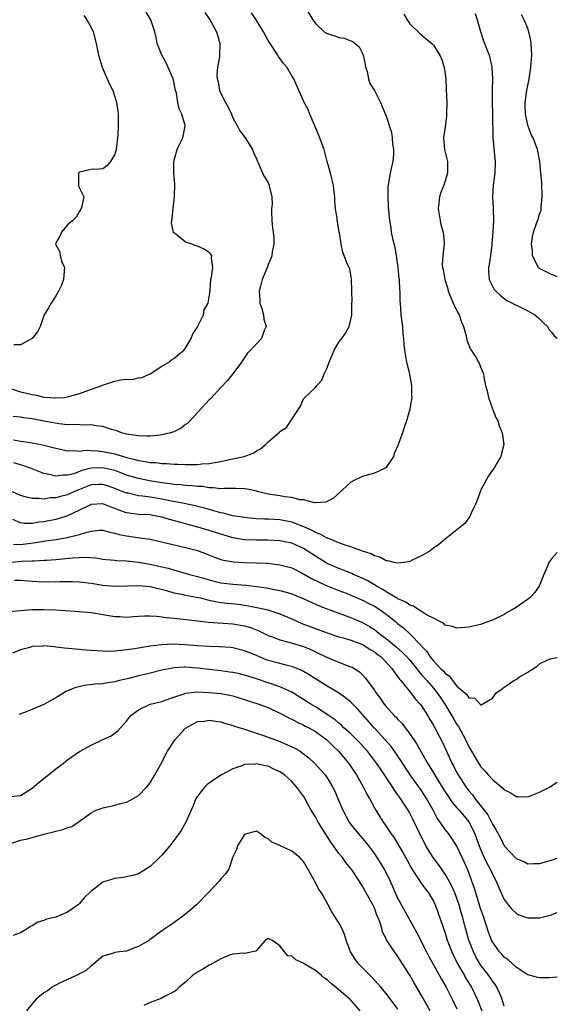
# Model space of a CAD drawing. Units: inches. Extents: x 2520000 to 2523000, y 1548000 to 1551000.
# Drawn here: x 2522909 to 2523000, y 1548420 to 1548587 of the extents above; entities that cross this region are included whole.
import ezdxf

# ---------------------------------------------------------------- set-up
doc = ezdxf.new("R2010")
doc.units = ezdxf.units.IN
doc.header["$MEASUREMENT"] = 0
doc.layers.add('LD25201548_2ft', color=21, linetype='Continuous')

msp = doc.modelspace()

# ---------------------------------------------------------------- linework, layer by layer
at = {"layer": 'LD25201548_2ft'}
for points, elevation in [([(2522957.4, 1548589), (2522958.55, 1548587), (2522959, 1548586.38), (2522960.49, 1548585), (2522960.8, 1548584.8), (2522961, 1548584.71), (2522962.28, 1548584.28), (2522963, 1548583.99), (2522963.9, 1548583.9), (2522965, 1548583.44), (2522965.35, 1548583.35), (2522965.74, 1548583), (2522966.44, 1548582.44), (2522967, 1548581.31), (2522967.12, 1548581), (2522967.41, 1548579.41), (2522967.51, 1548579), (2522967.78, 1548578.22), (2522968.01, 1548577), (2522968.24, 1548576.24), (2522969, 1548575), (2522970.01, 1548573), (2522970.32, 1548572.32), (2522971, 1548570.65), (2522971.89, 1548567.89), (2522972.01, 1548567), (2522972.09, 1548565.91), (2522972.25, 1548565), (2522972.23, 1548564.23), (2522972.12, 1548563), (2522971.89, 1548562.11), (2522971.67, 1548561), (2522971.4, 1548559.4), (2522971.31, 1548559), (2522971.29, 1548558.71), (2522971.25, 1548557), (2522971.36, 1548555.36), (2522971.39, 1548554.61), (2522971.55, 1548553), (2522971.76, 1548551.76), (2522971.86, 1548551), (2522972.07, 1548549.93), (2522972.44, 1548548.44), (2522972.71, 1548547), (2522972.99, 1548545.01), (2522973.15, 1548543.15), (2522973.2, 1548543), (2522973.25, 1548541.25), (2522973.32, 1548541), (2522973.32, 1548539.32), (2522973.36, 1548539), (2522973.5, 1548537), (2522973.74, 1548535), (2522973.82, 1548533.82), (2522973.93, 1548533), (2522973.97, 1548531.97), (2522974.1, 1548531), (2522974.45, 1548529), (2522974.58, 1548528.58), (2522974.95, 1548526.95), (2522975.28, 1548525), (2522975.31, 1548523.31), (2522975.33, 1548523), (2522975.31, 1548522.69), (2522975.01, 1548521), (2522974.42, 1548519), (2522974.08, 1548518.08), (2522973.74, 1548517), (2522973, 1548514.86), (2522972.42, 1548513.58), (2522972.22, 1548513), (2522971, 1548511.14), (2522970.85, 1548511), (2522969, 1548510.14), (2522967, 1548509.57), (2522965.73, 1548509), (2522965, 1548508.63), (2522962.08, 1548505.92), (2522961, 1548505.33), (2522960.77, 1548505.23), (2522958.86, 1548505.14), (2522957, 1548505.61), (2522956.34, 1548505.66), (2522955, 1548506.05), (2522953.84, 1548506.15), (2522953, 1548506.31), (2522951, 1548506.61), (2522949.39, 1548507), (2522949.09, 1548507.09), (2522947.45, 1548507.45), (2522947, 1548507.52), (2522945.56, 1548507.56), (2522945, 1548507.53), (2522943.55, 1548507.55), (2522943, 1548507.48), (2522941.67, 1548507.67), (2522941, 1548507.67), (2522939.87, 1548507.87), (2522939, 1548507.92), (2522938.03, 1548508.03), (2522937, 1548508.07), (2522936.17, 1548508.17), (2522935, 1548508.23), (2522934.35, 1548508.35), (2522933, 1548508.51), (2522930.86, 1548508.86), (2522929, 1548509.23), (2522927, 1548509.83), (2522926.17, 1548510.17), (2522925, 1548510.6), (2522923, 1548511.08), (2522921, 1548510.98), (2522919.42, 1548510.58), (2522918.07, 1548510.07), (2522917, 1548509.8), (2522916.18, 1548509.82), (2522915, 1548509.65), (2522914.1, 1548509.9), (2522913, 1548510.11), (2522910.71, 1548511), (2522909.44, 1548511.44), (2522909, 1548511.55), (2522907.9, 1548511.9)], 7214), ([(2522907, 1548524.6), (2522909, 1548523.96), (2522909.8, 1548523.8), (2522911, 1548523.48), (2522911.43, 1548523.43), (2522913, 1548523.06), (2522915, 1548522.9), (2522916.4, 1548523), (2522917, 1548523.07), (2522919, 1548523.66), (2522922.79, 1548525), (2522922.93, 1548525.07), (2522925, 1548525.75), (2522925.95, 1548525.95), (2522927, 1548526.08), (2522927.94, 1548526.06), (2522929, 1548526.3), (2522929.6, 1548526.4), (2522931, 1548527), (2522933, 1548528.3), (2522934.15, 1548529), (2522934.63, 1548529.37), (2522935, 1548529.57), (2522935.76, 1548530.24), (2522936.7, 1548531), (2522937, 1548531.37), (2522937.94, 1548533), (2522938.22, 1548533.78), (2522939, 1548534.92), (2522939.1, 1548535.1), (2522940.01, 1548537), (2522940.15, 1548537.85), (2522940.82, 1548539), (2522941, 1548539.97), (2522941.14, 1548541.14), (2522941.29, 1548543), (2522941.4, 1548543.4), (2522941.61, 1548545), (2522941.41, 1548546.59), (2522941.45, 1548547), (2522941.29, 1548547.29), (2522941, 1548547.56), (2522940.12, 1548548.12), (2522939, 1548548.63), (2522938.72, 1548548.72), (2522938.03, 1548549), (2522937, 1548549.3), (2522935.33, 1548550.67), (2522935, 1548550.91), (2522934.96, 1548550.96), (2522934.62, 1548552.62), (2522934.65, 1548553), (2522934.72, 1548553.28), (2522934.88, 1548555), (2522935.12, 1548557), (2522935.15, 1548559.15), (2522935.01, 1548561), (2522935, 1548563), (2522935.55, 1548565), (2522936.01, 1548565.99), (2522936.54, 1548567), (2522936.95, 1548569), (2522936.93, 1548569.07), (2522936.35, 1548571), (2522935.92, 1548571.92), (2522935.69, 1548573), (2522935.44, 1548574.56), (2522935.24, 1548575.24), (2522935, 1548576.47), (2522934.88, 1548577), (2522933.73, 1548579.73), (2522933, 1548581), (2522932.2, 1548583), (2522932.03, 1548584.03), (2522931.81, 1548585), (2522931.1, 1548587), (2522930.32, 1548588.32)], 7208), ([(2522973.99, 1548587.99), (2522974.55, 1548587), (2522975, 1548586.32), (2522976.7, 1548584.7), (2522977.8, 1548583.8), (2522978.71, 1548583), (2522979, 1548582.69), (2522980.09, 1548581), (2522980.37, 1548580.37), (2522980.82, 1548579), (2522981, 1548577.78), (2522981.1, 1548577), (2522981.19, 1548575.19), (2522981.25, 1548573), (2522981.23, 1548571.23), (2522981.24, 1548570.76), (2522981, 1548568.84), (2522980.72, 1548567), (2522980.9, 1548565), (2522981.39, 1548563), (2522981.41, 1548561), (2522980.77, 1548559), (2522980.27, 1548557.73), (2522980.03, 1548557), (2522979.92, 1548555.92), (2522979.8, 1548555), (2522979.97, 1548554.03), (2522980.12, 1548553), (2522980.26, 1548552.26), (2522980.64, 1548551), (2522980.82, 1548549.18), (2522980.83, 1548549), (2522980.59, 1548547), (2522980.49, 1548545.51), (2522980.52, 1548545), (2522980.67, 1548544.67), (2522980.91, 1548543), (2522981.43, 1548541.43), (2522981.53, 1548541), (2522981.94, 1548539.94), (2522982.37, 1548539), (2522983, 1548537.67), (2522983.35, 1548537), (2522983.75, 1548535.75), (2522984.12, 1548535), (2522984.58, 1548533.42), (2522984.69, 1548532.69), (2522985, 1548531.84), (2522985.21, 1548531.21), (2522985.38, 1548531), (2522986.17, 1548529.83), (2522986.66, 1548529), (2522986.78, 1548528.78), (2522987, 1548528.18), (2522987.51, 1548527), (2522987.55, 1548526.45), (2522987.84, 1548525), (2522988.14, 1548524.14), (2522988.35, 1548523), (2522989, 1548521.04), (2522989.58, 1548519.58), (2522989.93, 1548519), (2522990.17, 1548518.17), (2522990.67, 1548517), (2522990.92, 1548515), (2522990.53, 1548513.47), (2522990.45, 1548513), (2522989.71, 1548511.71), (2522989.28, 1548511), (2522989, 1548510.64), (2522988.32, 1548509.68), (2522987, 1548507.24), (2522986.91, 1548507), (2522986.44, 1548505.56), (2522986.18, 1548505), (2522985.38, 1548503.38), (2522985.19, 1548502.81), (2522985, 1548502.6), (2522984.35, 1548501.65), (2522983.52, 1548501), (2522983, 1548500.53), (2522981, 1548498.96), (2522979.94, 1548498.06), (2522979, 1548497.42), (2522978.47, 1548497), (2522977, 1548496.15), (2522975.41, 1548495.41), (2522975, 1548495.2), (2522974, 1548495), (2522973, 1548494.88), (2522972.37, 1548495), (2522971.29, 1548495.29), (2522971, 1548495.28), (2522969.92, 1548495.92), (2522969, 1548496.12), (2522968.46, 1548496.46), (2522967, 1548496.91), (2522965, 1548497.68), (2522964.06, 1548497.94), (2522963, 1548498.34), (2522961.37, 1548499), (2522961.12, 1548499.12), (2522961, 1548499.14), (2522959.83, 1548499.83), (2522959, 1548500.1), (2522958.44, 1548500.44), (2522957.04, 1548501.04), (2522955, 1548501.86), (2522953, 1548502.26), (2522951, 1548502.36), (2522950.37, 1548502.37), (2522949, 1548502.43), (2522947.41, 1548502.59), (2522947, 1548502.62), (2522945, 1548502.95), (2522943.37, 1548503.37), (2522943, 1548503.42), (2522941.79, 1548503.79), (2522941, 1548503.97), (2522940.21, 1548504.21), (2522938.62, 1548504.62), (2522936.76, 1548505), (2522934.59, 1548505.41), (2522933, 1548505.75), (2522931, 1548506.09), (2522929.72, 1548506.28), (2522929, 1548506.34), (2522927.26, 1548506.74), (2522927, 1548506.78), (2522925, 1548507.58), (2522923.95, 1548507.95), (2522923, 1548508.24), (2522922.22, 1548508.22), (2522921, 1548508.15), (2522919, 1548507.39), (2522918.07, 1548507), (2522917, 1548506.49), (2522915.79, 1548506.21), (2522915, 1548505.96), (2522914.05, 1548505.95), (2522913, 1548505.77), (2522912.12, 1548505.88), (2522911, 1548505.85), (2522909.83, 1548506.17), (2522909, 1548506.37), (2522907.67, 1548507)], 7216), ([(2522940.24, 1548588.24), (2522941.11, 1548587), (2522941.26, 1548586.74), (2522942.23, 1548585), (2522942.38, 1548584.38), (2522942.82, 1548583), (2522942.75, 1548581), (2522942.72, 1548580.72), (2522942.42, 1548579), (2522942.32, 1548577.68), (2522942.35, 1548577), (2522942.5, 1548576.5), (2522942.77, 1548575), (2522943, 1548574.5), (2522943.77, 1548573), (2522944.21, 1548572.21), (2522944.77, 1548571), (2522945, 1548570.39), (2522945.79, 1548569), (2522946.2, 1548568.2), (2522947.1, 1548567), (2522948.34, 1548565), (2522948.52, 1548564.52), (2522949, 1548563.43), (2522949.12, 1548563.12), (2522949.35, 1548562.65), (2522950.03, 1548561), (2522950.38, 1548560.38), (2522951, 1548559.37), (2522951.17, 1548559), (2522951.16, 1548558.84), (2522951.59, 1548557), (2522951.69, 1548555.69), (2522951.58, 1548555), (2522951.57, 1548554.43), (2522951.63, 1548553), (2522951.75, 1548551.75), (2522951.87, 1548551), (2522951.96, 1548550.04), (2522951.97, 1548549), (2522951.69, 1548547.69), (2522951.6, 1548547), (2522951.45, 1548546.55), (2522951, 1548545.51), (2522950.86, 1548545.14), (2522949.97, 1548543), (2522949.65, 1548541.65), (2522949.47, 1548541), (2522949.58, 1548539.58), (2522949.61, 1548539), (2522949.91, 1548538.09), (2522950.2, 1548537), (2522950.26, 1548536.26), (2522950.63, 1548535), (2522950.34, 1548534.34), (2522949.84, 1548533), (2522949, 1548532.07), (2522947.52, 1548530.48), (2522946.68, 1548529.32), (2522946.48, 1548529), (2522945.02, 1548526.98), (2522944.13, 1548525.87), (2522943, 1548524.69), (2522941.22, 1548522.78), (2522941, 1548522.57), (2522937.36, 1548518.64), (2522937, 1548518.4), (2522936.23, 1548517.77), (2522935, 1548517.19), (2522934.46, 1548517), (2522933, 1548516.65), (2522932.62, 1548516.62), (2522931, 1548516.41), (2522930.45, 1548516.45), (2522929, 1548516.46), (2522928.56, 1548516.56), (2522927, 1548516.79), (2522926.84, 1548516.84), (2522926.16, 1548517), (2522925.32, 1548517.32), (2522924.43, 1548517.57), (2522923, 1548518.08), (2522921.83, 1548518.17), (2522921, 1548518.35), (2522919.73, 1548518.27), (2522918.39, 1548518.39), (2522917, 1548518.36), (2522915.49, 1548518.51), (2522913.05, 1548518.95), (2522911, 1548519.35), (2522909.56, 1548519.56), (2522909, 1548519.66), (2522907.79, 1548519.79)], 7210), ([(2522907.83, 1548515.83), (2522909, 1548515.57), (2522909.51, 1548515.51), (2522911, 1548515.28), (2522912.48, 1548515), (2522913, 1548514.89), (2522915, 1548514.37), (2522915.78, 1548514.22), (2522917, 1548513.95), (2522917.99, 1548514.01), (2522919, 1548513.9), (2522919.97, 1548514.03), (2522921, 1548513.97), (2522922.05, 1548513.95), (2522923, 1548513.84), (2522925, 1548513.43), (2522927, 1548512.82), (2522928.47, 1548512.47), (2522929, 1548512.29), (2522930.15, 1548512.15), (2522931, 1548511.96), (2522931.94, 1548511.94), (2522933, 1548511.79), (2522933.78, 1548511.78), (2522935, 1548511.68), (2522935.68, 1548511.68), (2522937, 1548511.63), (2522937.65, 1548511.65), (2522939, 1548511.64), (2522939.73, 1548511.73), (2522941, 1548511.77), (2522941.97, 1548511.97), (2522943, 1548512.12), (2522944.47, 1548512.47), (2522946.94, 1548513), (2522948.43, 1548513.57), (2522949, 1548513.93), (2522949.71, 1548514.29), (2522950.55, 1548515), (2522951, 1548515.45), (2522952.9, 1548517.1), (2522953, 1548517.22), (2522954.11, 1548517.89), (2522954.82, 1548519), (2522956.49, 1548521.51), (2522957, 1548522.76), (2522957.21, 1548523), (2522959, 1548524.66), (2522959.23, 1548525), (2522960.08, 1548525.92), (2522960.46, 1548527), (2522961, 1548528.04), (2522961.31, 1548529), (2522961.85, 1548530.15), (2522962.17, 1548531), (2522963, 1548532.37), (2522963.46, 1548533), (2522964.13, 1548533.87), (2522964.7, 1548535), (2522965, 1548536.18), (2522965.17, 1548537), (2522965.2, 1548539), (2522965.22, 1548539.22), (2522965.16, 1548541), (2522965.18, 1548541.18), (2522965.1, 1548543), (2522965.11, 1548543.11), (2522965, 1548543.8), (2522964.82, 1548544.82), (2522964.7, 1548545), (2522964.46, 1548545.54), (2522963.64, 1548547.64), (2522963.39, 1548549), (2522963.1, 1548550.9), (2522963.05, 1548551.05), (2522962.73, 1548552.73), (2522962.7, 1548553.3), (2522962.43, 1548555), (2522962.3, 1548556.3), (2522962.27, 1548557), (2522962.2, 1548557.8), (2522962.06, 1548559), (2522961.58, 1548561), (2522961.01, 1548563.01), (2522960.48, 1548565), (2522959.55, 1548567.55), (2522958.86, 1548569.14), (2522958.08, 1548571), (2522957.78, 1548571.78), (2522957.1, 1548573), (2522955.83, 1548575.83), (2522955.36, 1548577), (2522955, 1548577.52), (2522954.16, 1548579), (2522953.61, 1548579.61), (2522952.77, 1548580.77), (2522952.64, 1548581), (2522951.31, 1548583), (2522951, 1548583.51), (2522950.2, 1548585), (2522948.97, 1548587), (2522948.19, 1548588.19)], 7212), ([(2522919.75, 1548587.75), (2522920.29, 1548587), (2522921, 1548585.72), (2522921.31, 1548585), (2522921.84, 1548583), (2522922.25, 1548581), (2522922.84, 1548579), (2522923.72, 1548577), (2522924.1, 1548576.1), (2522924.66, 1548575), (2522925.21, 1548573.21), (2522925.29, 1548573), (2522925.49, 1548571.49), (2522925.57, 1548571), (2522925.56, 1548570.44), (2522925.57, 1548569), (2522925.49, 1548567.49), (2522925.22, 1548565), (2522925, 1548564.22), (2522924.29, 1548563), (2522923.68, 1548562.32), (2522923, 1548561.74), (2522922.32, 1548561.68), (2522921, 1548561.63), (2522920.5, 1548561.5), (2522919, 1548561.17), (2522918.85, 1548561), (2522918.83, 1548560.83), (2522918.85, 1548559), (2522918.87, 1548558.87), (2522919, 1548558.48), (2522919.77, 1548557), (2522919.44, 1548555.44), (2522919.3, 1548555), (2522919, 1548554.56), (2522918.44, 1548553.56), (2522917.88, 1548553), (2522917, 1548552.23), (2522915.97, 1548551), (2522915.67, 1548550.33), (2522915, 1548549.16), (2522914.95, 1548549), (2522915, 1548548.85), (2522915.69, 1548547.69), (2522915.77, 1548547), (2522916.04, 1548545.96), (2522916.45, 1548545), (2522916.42, 1548544.42), (2522916.29, 1548543), (2522915.98, 1548542.02), (2522915.45, 1548541), (2522915, 1548540.2), (2522914.21, 1548539), (2522913.79, 1548538.21), (2522913.04, 1548537), (2522912.34, 1548535), (2522911.91, 1548534.09), (2522910.99, 1548533), (2522909, 1548531.89), (2522907.89, 1548531.89)], 7206), ([(2522986.09, 1548588.09), (2522986.42, 1548587), (2522986.98, 1548585.02), (2522987.47, 1548583.47), (2522988.44, 1548581), (2522988.57, 1548580.57), (2522988.9, 1548579), (2522988.99, 1548576.99), (2522988.94, 1548575), (2522988.94, 1548573.06), (2522989, 1548571), (2522989.06, 1548567.06), (2522989.22, 1548565.22), (2522989.45, 1548563), (2522989.41, 1548561), (2522989.14, 1548559), (2522989, 1548557), (2522989.13, 1548555.13), (2522989.12, 1548554.88), (2522989.19, 1548553), (2522989.09, 1548551.09), (2522988.92, 1548549.08), (2522988.88, 1548548.88), (2522988.65, 1548547), (2522988.48, 1548545.52), (2522988.36, 1548545), (2522988.35, 1548544.35), (2522988.46, 1548543), (2522989, 1548541.83), (2522989.31, 1548541.31), (2522989.57, 1548541), (2522990.32, 1548540.32), (2522991, 1548539.75), (2522991.43, 1548539.43), (2522993, 1548538.63), (2522993.67, 1548538.33), (2522995, 1548537.68), (2522996.18, 1548537), (2522997, 1548536.3), (2522997.64, 1548535.64), (2522998.34, 1548535), (2522998.59, 1548534.59), (2522999, 1548534.06), (2522999.45, 1548533.45), (2523000, 1548533.03)], 7218), ([(2523000, 1548543.46), (2522999.63, 1548543.63), (2522999, 1548543.81), (2522997, 1548544.84), (2522996.83, 1548545), (2522995.8, 1548547), (2522995.79, 1548547.79), (2522995.64, 1548549), (2522995.78, 1548550.22), (2522995.98, 1548551), (2522996.48, 1548552.48), (2522996.77, 1548553.23), (2522997, 1548554.05), (2522997.24, 1548554.76), (2522997.27, 1548555.27), (2522997.46, 1548557), (2522997.35, 1548559.35), (2522997.23, 1548561), (2522997.06, 1548563), (2522996.65, 1548565), (2522995.89, 1548567), (2522995.59, 1548567.59), (2522995, 1548569.14), (2522994.59, 1548571), (2522994.53, 1548572.53), (2522994.54, 1548573), (2522994.81, 1548575), (2522995.22, 1548577), (2522995.52, 1548579), (2522995.67, 1548581), (2522995.58, 1548583), (2522995.5, 1548583.5), (2522995.17, 1548585), (2522995, 1548585.51), (2522994.38, 1548587), (2522993.93, 1548587.93)], 7220), ([(2523000, 1548496.73), (2522999, 1548495.62), (2522998.58, 1548495), (2522998.29, 1548494.29), (2522997.7, 1548493), (2522996.95, 1548491), (2522996.15, 1548489.85), (2522995.37, 1548489), (2522993, 1548487.38), (2522992.36, 1548487), (2522991.48, 1548486.52), (2522991, 1548486.2), (2522989, 1548485.22), (2522988.34, 1548485), (2522987, 1548484.52), (2522985, 1548484.06), (2522983, 1548483.86), (2522982.16, 1548484.16), (2522981, 1548484.4), (2522980.7, 1548484.7), (2522980.08, 1548485), (2522979, 1548485.59), (2522977.84, 1548486.16), (2522977, 1548486.7), (2522976.51, 1548487), (2522975.63, 1548487.63), (2522975, 1548487.76), (2522974.3, 1548488.3), (2522973, 1548488.83), (2522972.9, 1548488.9), (2522971, 1548490.06), (2522970.44, 1548490.44), (2522969.36, 1548491), (2522969.15, 1548491.15), (2522969, 1548491.21), (2522967.88, 1548491.88), (2522966.52, 1548492.52), (2522965.44, 1548493), (2522965.15, 1548493.15), (2522963, 1548494.01), (2522961, 1548494.84), (2522960.72, 1548495), (2522959, 1548496.06), (2522957.61, 1548497), (2522957, 1548497.37), (2522955, 1548498.27), (2522953, 1548498.71), (2522951, 1548498.82), (2522949, 1548498.8), (2522947, 1548498.86), (2522945, 1548499.21), (2522943, 1548499.8), (2522941, 1548500.42), (2522939.09, 1548501), (2522937, 1548501.56), (2522936.21, 1548501.79), (2522934.29, 1548502.29), (2522933, 1548502.69), (2522931.44, 1548503), (2522931, 1548503.07), (2522929, 1548503.17), (2522927.37, 1548503.37), (2522927, 1548503.44), (2522925.83, 1548503.83), (2522925, 1548504.18), (2522924.38, 1548504.38), (2522923, 1548504.95), (2522921, 1548504.84), (2522919, 1548503.86), (2522917, 1548502.92), (2522915.55, 1548502.45), (2522915, 1548502.32), (2522913, 1548501.92), (2522912.16, 1548501.84), (2522911, 1548501.64), (2522909.62, 1548501.62), (2522909, 1548501.71), (2522907.7, 1548502.3)], 7218), ([(2522907.86, 1548498.14), (2522909, 1548498.09), (2522911.6, 1548498.4), (2522913, 1548498.63), (2522913.33, 1548498.67), (2522915.07, 1548498.93), (2522917, 1548499.25), (2522917.36, 1548499.36), (2522919, 1548499.73), (2522920.12, 1548500.12), (2522921, 1548500.33), (2522922.49, 1548500.49), (2522923, 1548500.52), (2522924.16, 1548500.16), (2522925, 1548500.01), (2522925.76, 1548499.76), (2522927, 1548499.51), (2522929.22, 1548499.22), (2522931, 1548498.95), (2522937, 1548497.58), (2522939, 1548497.02), (2522940.47, 1548496.47), (2522941.9, 1548495.9), (2522943, 1548495.53), (2522943.41, 1548495.41), (2522945.12, 1548495.12), (2522947, 1548495.02), (2522949, 1548494.97), (2522950.88, 1548494.88), (2522953, 1548494.62), (2522955, 1548494.09), (2522957, 1548493.11), (2522958.32, 1548492.32), (2522959.66, 1548491.66), (2522961, 1548491.07), (2522963, 1548490.26), (2522964.19, 1548489.81), (2522965, 1548489.48), (2522967, 1548488.65), (2522968.08, 1548488.08), (2522969, 1548487.61), (2522969.96, 1548487), (2522971, 1548486.24), (2522972.58, 1548485), (2522973, 1548484.63), (2522973.91, 1548483.91), (2522975, 1548482.91), (2522976.93, 1548480.93), (2522977, 1548480.83), (2522977.91, 1548479.91), (2522978.47, 1548479), (2522979, 1548478.36), (2522980.28, 1548477), (2522980.66, 1548476.66), (2522981, 1548476.23), (2522981.74, 1548475.74), (2522982.26, 1548475), (2522983, 1548474.07), (2522984.66, 1548472.66), (2522985, 1548472.08), (2522986, 1548472), (2522986.91, 1548471), (2522987, 1548470.91), (2522987.12, 1548470.88), (2522989, 1548472.02), (2522989.72, 1548473), (2522990.5, 1548473.5), (2522991, 1548473.87), (2522991.69, 1548474.31), (2522992.61, 1548475), (2522993, 1548475.19), (2522993.61, 1548475.61), (2522995, 1548476.44), (2522995.85, 1548477), (2522996.58, 1548477.42), (2522997, 1548477.83), (2522998.62, 1548478.62), (2522999, 1548478.76), (2523000, 1548478.92)], 7220), ([(2522907, 1548494.99), (2522909.22, 1548495.22), (2522911, 1548495.28), (2522911.32, 1548495.32), (2522913, 1548495.38), (2522913.43, 1548495.43), (2522915, 1548495.54), (2522917.82, 1548495.82), (2522919.91, 1548495.91), (2522921.79, 1548495.79), (2522923, 1548495.6), (2522923.54, 1548495.54), (2522925, 1548495.41), (2522925.36, 1548495.36), (2522927, 1548495.29), (2522929, 1548495.06), (2522931, 1548494.73), (2522933, 1548494.29), (2522934.04, 1548494.04), (2522935, 1548493.75), (2522937.64, 1548493), (2522939, 1548492.65), (2522941, 1548492.05), (2522943, 1548491.55), (2522945, 1548491.33), (2522947.19, 1548491.19), (2522949, 1548490.96), (2522950.71, 1548490.71), (2522951.45, 1548490.55), (2522953, 1548490.28), (2522954.03, 1548489.97), (2522955, 1548489.72), (2522956.92, 1548488.92), (2522958.27, 1548488.27), (2522959.65, 1548487.65), (2522961.09, 1548487.09), (2522965, 1548485.69), (2522967, 1548484.85), (2522968.18, 1548484.18), (2522969, 1548483.65), (2522969.37, 1548483.37), (2522969.8, 1548483), (2522971, 1548482.11), (2522972.71, 1548480.71), (2522973.78, 1548479.78), (2522974.52, 1548479), (2522975, 1548478.45), (2522976.17, 1548477), (2522976.51, 1548476.51), (2522977, 1548475.98), (2522977.86, 1548475), (2522979, 1548473.69), (2522979.58, 1548473), (2522980.16, 1548472.16), (2522980.93, 1548471), (2522982.14, 1548469), (2522982.45, 1548468.45), (2522983, 1548467.54), (2522983.23, 1548467.23), (2522984.43, 1548465), (2522985, 1548463.78), (2522985.29, 1548463.29), (2522985.44, 1548463), (2522986.62, 1548461), (2522987, 1548460.44), (2522987.72, 1548459.72), (2522988.31, 1548459), (2522989, 1548458.23), (2522990.76, 1548456.76), (2522991, 1548456.48), (2522992, 1548456), (2522993, 1548455.34), (2522993.34, 1548455.34), (2522995, 1548455.3), (2522997, 1548456.09), (2522998.81, 1548457), (2522999, 1548457.13), (2523000, 1548457.76)], 7222), ([(2522908.01, 1548492.01), (2522909, 1548492.03), (2522911, 1548491.87), (2522913, 1548491.75), (2522913.77, 1548491.77), (2522915, 1548491.76), (2522915.81, 1548491.81), (2522917, 1548491.81), (2522917.81, 1548491.81), (2522919, 1548491.76), (2522921, 1548491.51), (2522923, 1548491.18), (2522925, 1548491.01), (2522927.07, 1548491.07), (2522929, 1548491.14), (2522931, 1548490.95), (2522933.76, 1548490.24), (2522935, 1548489.87), (2522936.37, 1548489.63), (2522937, 1548489.49), (2522938.84, 1548489.16), (2522939.53, 1548489), (2522940.69, 1548488.69), (2522941, 1548488.64), (2522942.34, 1548488.34), (2522943, 1548488.25), (2522944.12, 1548488.12), (2522945.94, 1548487.94), (2522947.69, 1548487.69), (2522949.35, 1548487.35), (2522950.96, 1548486.96), (2522953, 1548486.29), (2522955, 1548485.44), (2522956.69, 1548484.69), (2522961, 1548483.1), (2522963, 1548482.42), (2522963.78, 1548482.22), (2522965, 1548481.85), (2522967, 1548481.13), (2522967.22, 1548481), (2522968.29, 1548480.29), (2522969, 1548479.87), (2522969.48, 1548479.48), (2522970.12, 1548479), (2522972.01, 1548477), (2522972.38, 1548476.38), (2522973, 1548475.65), (2522973.25, 1548475.25), (2522973.48, 1548475), (2522975.11, 1548473), (2522975.91, 1548471.91), (2522976.78, 1548471), (2522977, 1548470.71), (2522978.06, 1548469), (2522978.41, 1548468.41), (2522979, 1548467.44), (2522979.15, 1548467.15), (2522979.24, 1548467), (2522980.52, 1548464.52), (2522981.2, 1548463), (2522982.14, 1548461), (2522982.45, 1548460.45), (2522983, 1548459.37), (2522983.21, 1548459), (2522984.48, 1548457), (2522985, 1548456.3), (2522985.6, 1548455.6), (2522986.04, 1548455), (2522987.62, 1548453), (2522988.21, 1548452.21), (2522988.84, 1548451), (2522989, 1548450.63), (2522989.64, 1548449.64), (2522990.35, 1548448.35), (2522991, 1548446.99), (2522993, 1548444.85), (2522994.34, 1548444.34), (2522995, 1548443.94), (2522996.01, 1548444.01), (2522997, 1548444.01), (2522999, 1548444.55), (2523000, 1548444.89)], 7224), ([(2522907.27, 1548486.73), (2522909, 1548486.89), (2522911, 1548487.02), (2522913, 1548487.06), (2522915, 1548487), (2522919, 1548486.72), (2522921, 1548486.53), (2522923, 1548486.22), (2522925, 1548485.87), (2522925.83, 1548485.83), (2522927, 1548485.74), (2522928.17, 1548485.83), (2522929, 1548485.9), (2522930.03, 1548485.97), (2522931, 1548485.98), (2522932.07, 1548485.93), (2522933, 1548485.78), (2522933.66, 1548485.66), (2522935, 1548485.55), (2522936.61, 1548485.39), (2522939, 1548485.1), (2522940.9, 1548484.9), (2522945, 1548484.64), (2522947, 1548484.28), (2522947.98, 1548483.98), (2522949.42, 1548483.42), (2522951, 1548482.64), (2522951.56, 1548482.44), (2522953, 1548481.88), (2522954.48, 1548481.52), (2522957, 1548480.75), (2522958.24, 1548480.24), (2522959, 1548479.87), (2522959.61, 1548479.61), (2522961.17, 1548478.83), (2522964.49, 1548477.51), (2522965, 1548477.35), (2522965.24, 1548477.24), (2522966.48, 1548476.48), (2522967, 1548475.94), (2522967.45, 1548475.45), (2522969, 1548473.35), (2522969.23, 1548473), (2522970, 1548472), (2522970.68, 1548471), (2522971, 1548470.6), (2522972.43, 1548469), (2522972.72, 1548468.72), (2522973, 1548468.39), (2522973.69, 1548467.69), (2522974.19, 1548467), (2522975, 1548465.96), (2522976.21, 1548464.21), (2522978.02, 1548461), (2522978.4, 1548460.4), (2522980.66, 1548456.66), (2522981.44, 1548455.44), (2522982.25, 1548454.25), (2522983, 1548453.43), (2522983.37, 1548453), (2522985.05, 1548451), (2522986.04, 1548449), (2522986.76, 1548447), (2522987, 1548446.39), (2522987.63, 1548445), (2522988.06, 1548444.06), (2522988.64, 1548443), (2522989, 1548442.16), (2522989.62, 1548441), (2522990.02, 1548440.02), (2522990.5, 1548439), (2522991, 1548437.89), (2522991.68, 1548437), (2522992.27, 1548436.27), (2522993, 1548435.55), (2522993.36, 1548435.36), (2522995, 1548434.78), (2522997, 1548434.78), (2522999, 1548435.28), (2522999.5, 1548435.5), (2523000, 1548435.68)], 7226), ([(2523000, 1548424.69), (2522998.6, 1548424.6), (2522997, 1548424.58), (2522996.68, 1548424.68), (2522995, 1548425.12), (2522994.73, 1548425.27), (2522993, 1548426.4), (2522991.67, 1548427.67), (2522991, 1548428.1), (2522990.6, 1548428.6), (2522990.23, 1548429), (2522989, 1548430.7), (2522988.85, 1548431), (2522988.34, 1548432.34), (2522987.47, 1548435), (2522987, 1548436.33), (2522986.17, 1548439), (2522985.91, 1548439.91), (2522985.54, 1548441), (2522985, 1548442.46), (2522984.78, 1548443), (2522984.24, 1548444.24), (2522983.87, 1548445), (2522983, 1548446.91), (2522982.19, 1548448.19), (2522981.6, 1548449), (2522981, 1548449.76), (2522980.17, 1548451), (2522979.66, 1548451.66), (2522978.95, 1548453), (2522977.85, 1548455), (2522977, 1548456.34), (2522976.54, 1548457), (2522975.09, 1548459), (2522973.76, 1548461), (2522973.47, 1548461.47), (2522973, 1548462.17), (2522972.43, 1548463), (2522971.83, 1548463.83), (2522970.91, 1548464.91), (2522968.96, 1548467), (2522966.17, 1548470.17), (2522965, 1548471.33), (2522964.09, 1548472.09), (2522962.9, 1548472.9), (2522961, 1548474.04), (2522959, 1548475.29), (2522957.97, 1548475.97), (2522956.71, 1548476.71), (2522955, 1548477.4), (2522954.5, 1548477.5), (2522953, 1548477.88), (2522951, 1548478.42), (2522950.57, 1548478.57), (2522949.54, 1548479), (2522949, 1548479.24), (2522947.73, 1548479.73), (2522947, 1548480.06), (2522945, 1548480.53), (2522944.59, 1548480.59), (2522942.74, 1548480.74), (2522941, 1548480.79), (2522939, 1548480.89), (2522936.94, 1548481.06), (2522934.83, 1548481.17), (2522932.92, 1548481.08), (2522931, 1548480.82), (2522929, 1548480.5), (2522928.38, 1548480.38), (2522926.07, 1548480.07), (2522925, 1548480), (2522923.95, 1548479.95), (2522922.02, 1548480.02), (2522921, 1548480.1), (2522920.15, 1548480.15), (2522918.32, 1548480.32), (2522916.5, 1548480.5), (2522915, 1548480.68), (2522914.7, 1548480.7), (2522913, 1548480.87), (2522912.84, 1548480.84), (2522911, 1548480.76), (2522910.62, 1548480.62), (2522909, 1548480.18), (2522907.64, 1548479.64)], 7228), ([(2522991, 1548419.81), (2522990.73, 1548420.73), (2522990.63, 1548421), (2522990.17, 1548422.17), (2522989.76, 1548423), (2522989.47, 1548423.47), (2522989, 1548424.08), (2522988.38, 1548425), (2522987, 1548426.83), (2522986.19, 1548428.19), (2522985.77, 1548429), (2522984.99, 1548431), (2522984.43, 1548433), (2522983.91, 1548435), (2522983.7, 1548435.7), (2522983.34, 1548437), (2522983, 1548438.03), (2522982.64, 1548439), (2522982.15, 1548440.15), (2522981.7, 1548441), (2522981, 1548442.19), (2522979.84, 1548443.84), (2522978.98, 1548444.98), (2522977.74, 1548447), (2522977.48, 1548447.48), (2522976.8, 1548448.8), (2522975.52, 1548451.52), (2522975, 1548452.54), (2522974.73, 1548453), (2522974.03, 1548454.03), (2522973.43, 1548455), (2522973.25, 1548455.25), (2522973, 1548455.61), (2522972.4, 1548456.4), (2522972.04, 1548457), (2522970.71, 1548459), (2522970.01, 1548460.01), (2522969.34, 1548461), (2522967.81, 1548463), (2522967.44, 1548463.44), (2522966.48, 1548464.48), (2522965.96, 1548465), (2522965, 1548465.94), (2522963.84, 1548467), (2522963.42, 1548467.42), (2522963, 1548467.75), (2522962.33, 1548468.33), (2522961, 1548469.27), (2522959, 1548470.55), (2522958.25, 1548471), (2522957, 1548471.81), (2522955, 1548473.03), (2522953, 1548473.96), (2522951, 1548474.64), (2522949, 1548475.3), (2522947, 1548475.9), (2522946.11, 1548476.11), (2522945, 1548476.34), (2522944.43, 1548476.43), (2522943, 1548476.65), (2522941, 1548476.9), (2522939, 1548477.12), (2522937, 1548477.24), (2522936.76, 1548477.24), (2522935, 1548477.13), (2522934.23, 1548477), (2522933, 1548476.74), (2522931, 1548476.26), (2522930.05, 1548476.05), (2522929, 1548475.8), (2522927.37, 1548475.37), (2522925.79, 1548475), (2522925.17, 1548474.83), (2522925, 1548474.77), (2522923.44, 1548474.56), (2522923, 1548474.45), (2522921.64, 1548474.36), (2522919.86, 1548474.14), (2522918.22, 1548473.78), (2522917, 1548473.25), (2522916.81, 1548473.19), (2522915, 1548472.09), (2522913, 1548470.93), (2522911.62, 1548470.38), (2522911, 1548470.1), (2522909.53, 1548469.53), (2522908.73, 1548469.27)], 7230), ([(2522907.33, 1548455.33), (2522909, 1548455.53), (2522910.37, 1548456.37), (2522911, 1548456.74), (2522912.2, 1548457.8), (2522913, 1548458.42), (2522915, 1548460.04), (2522916.29, 1548461), (2522917, 1548461.58), (2522919, 1548462.95), (2522921, 1548464.06), (2522922.99, 1548465), (2522924.38, 1548465.62), (2522925.54, 1548466.46), (2522925.95, 1548467), (2522927, 1548468.12), (2522927.69, 1548469), (2522928.39, 1548469.61), (2522929, 1548470.06), (2522931.02, 1548470.98), (2522933, 1548471.47), (2522933.71, 1548471.71), (2522935, 1548472.2), (2522936.75, 1548472.75), (2522937, 1548472.85), (2522938.94, 1548473.06), (2522941, 1548473), (2522943, 1548472.81), (2522944.52, 1548472.52), (2522945, 1548472.42), (2522946.09, 1548472.09), (2522949.41, 1548471), (2522951, 1548470.41), (2522953, 1548469.48), (2522954.61, 1548468.61), (2522955, 1548468.45), (2522955.93, 1548467.93), (2522957, 1548467.46), (2522957.29, 1548467.29), (2522957.87, 1548467), (2522959, 1548466.37), (2522960.88, 1548465), (2522961, 1548464.9), (2522961.93, 1548463.93), (2522962.91, 1548463), (2522964.6, 1548461), (2522965.96, 1548459), (2522967.12, 1548457), (2522967.73, 1548455.73), (2522968.17, 1548455), (2522969, 1548453.42), (2522969.24, 1548453), (2522969.91, 1548451.91), (2522970.49, 1548451), (2522970.71, 1548450.71), (2522971.84, 1548449), (2522972.33, 1548448.33), (2522973, 1548447.26), (2522973.84, 1548445.84), (2522974.55, 1548444.55), (2522975.23, 1548443.23), (2522976.14, 1548441.86), (2522976.8, 1548440.8), (2522977, 1548440.54), (2522977.64, 1548439.64), (2522978.15, 1548439), (2522979, 1548437.61), (2522979.29, 1548437), (2522979.76, 1548435.76), (2522981, 1548432.19), (2522981.36, 1548431), (2522982.11, 1548429), (2522982.39, 1548428.39), (2522983.1, 1548427), (2522984.25, 1548425), (2522984.51, 1548424.51), (2522985.44, 1548423), (2522986.43, 1548421), (2522986.6, 1548420.6), (2522987.21, 1548419)], 7232), ([(2522907.36, 1548447.36), (2522909, 1548447.93), (2522910.19, 1548448.19), (2522913, 1548448.97), (2522914.64, 1548449.36), (2522915, 1548449.48), (2522916.25, 1548449.75), (2522917, 1548450.09), (2522917.72, 1548450.28), (2522918.77, 1548451), (2522921, 1548452.6), (2522921.85, 1548453), (2522922.67, 1548453.33), (2522923, 1548453.43), (2522924.31, 1548453.69), (2522925, 1548453.86), (2522926.2, 1548454.2), (2522927, 1548454.39), (2522927.41, 1548454.59), (2522929, 1548455.52), (2522930.45, 1548457), (2522931, 1548457.68), (2522931.8, 1548459), (2522932.72, 1548460.72), (2522933.91, 1548463), (2522935.24, 1548465), (2522937, 1548466.93), (2522937.07, 1548467), (2522939, 1548468.05), (2522940.14, 1548468.14), (2522941, 1548468.3), (2522942.11, 1548468.11), (2522943, 1548467.98), (2522943.74, 1548467.74), (2522945, 1548467.39), (2522945.28, 1548467.28), (2522947, 1548466.75), (2522947.33, 1548466.67), (2522950.35, 1548465.65), (2522952.05, 1548465), (2522953, 1548464.66), (2522954.18, 1548464.18), (2522955.53, 1548463.53), (2522956.4, 1548463), (2522957, 1548462.58), (2522957.89, 1548461.89), (2522958.93, 1548460.93), (2522959.89, 1548459.89), (2522960.65, 1548459), (2522961, 1548458.49), (2522961.92, 1548457), (2522962.27, 1548456.27), (2522962.81, 1548455), (2522963.63, 1548453), (2522964.7, 1548451), (2522965, 1548450.59), (2522966.28, 1548449), (2522967, 1548448.22), (2522967.57, 1548447.57), (2522968, 1548447), (2522969, 1548445.64), (2522969.44, 1548445), (2522970.67, 1548443), (2522971, 1548442.38), (2522971.69, 1548441), (2522973, 1548438), (2522973.34, 1548437.34), (2522975, 1548434.36), (2522976.22, 1548432.22), (2522977.84, 1548429), (2522978.24, 1548428.24), (2522980.35, 1548424.35), (2522981.14, 1548423), (2522981.77, 1548421.77), (2522982.19, 1548421), (2522983, 1548419.37)], 7234), ([(2522978.47, 1548419), (2522977, 1548421.6), (2522975.74, 1548423.74), (2522975, 1548425.05), (2522973.78, 1548427), (2522973, 1548428.22), (2522972.39, 1548429), (2522971.05, 1548431.05), (2522971, 1548431.19), (2522970.4, 1548432.4), (2522970.24, 1548433), (2522969.9, 1548434.1), (2522969.55, 1548435), (2522969.37, 1548435.37), (2522969, 1548436.4), (2522968.71, 1548437), (2522968.39, 1548437.61), (2522967.63, 1548439), (2522967.39, 1548439.39), (2522967, 1548440.14), (2522965.34, 1548442.66), (2522965, 1548443.15), (2522964.15, 1548444.15), (2522963.57, 1548445), (2522963, 1548445.67), (2522962.09, 1548447), (2522961.61, 1548447.61), (2522961, 1548448.6), (2522960.84, 1548448.84), (2522959.48, 1548451), (2522959, 1548451.9), (2522958.55, 1548452.55), (2522958.31, 1548453), (2522957.83, 1548453.83), (2522957.23, 1548455), (2522957, 1548455.38), (2522956.29, 1548456.29), (2522955.82, 1548457), (2522955, 1548457.91), (2522953.78, 1548459), (2522953, 1548459.55), (2522951.98, 1548459.98), (2522951, 1548460.46), (2522950.52, 1548460.52), (2522949, 1548460.87), (2522948.84, 1548460.84), (2522947, 1548460.74), (2522946.54, 1548460.54), (2522945, 1548460.03), (2522943.09, 1548459), (2522941.81, 1548458.19), (2522941, 1548457.63), (2522940.65, 1548457.35), (2522940.26, 1548457), (2522939, 1548455.4), (2522938.76, 1548455), (2522938.26, 1548453.74), (2522937.93, 1548453), (2522937.06, 1548451), (2522936.31, 1548449.69), (2522935.88, 1548449), (2522935, 1548447.89), (2522934.35, 1548447), (2522933, 1548445.42), (2522932.59, 1548445), (2522931, 1548443.48), (2522929.49, 1548442.51), (2522929, 1548442.25), (2522928.07, 1548441.93), (2522926.41, 1548441.59), (2522925, 1548441.43), (2522924.66, 1548441.34), (2522923.49, 1548441), (2522923, 1548440.8), (2522922.12, 1548440.12), (2522921, 1548439.31), (2522919.81, 1548438.19), (2522919, 1548437.23), (2522918.77, 1548437), (2522917, 1548435.76), (2522915.28, 1548435), (2522915.08, 1548434.92), (2522915, 1548434.88), (2522913.43, 1548434.57), (2522913, 1548434.33), (2522911.95, 1548434.05), (2522911, 1548433.42), (2522910.72, 1548433.28), (2522910.33, 1548433), (2522909, 1548432.23), (2522907.77, 1548431.77)], 7236), ([(2522973, 1548419.31), (2522971, 1548421.94), (2522970.1, 1548423), (2522969.61, 1548423.61), (2522968.65, 1548424.65), (2522968.27, 1548425), (2522967, 1548426.27), (2522966.32, 1548427), (2522965.76, 1548427.76), (2522964.97, 1548429), (2522964.2, 1548431), (2522963.92, 1548431.92), (2522963.46, 1548433), (2522963, 1548433.9), (2522962.32, 1548435), (2522961.8, 1548435.8), (2522961.19, 1548437), (2522960.03, 1548439), (2522959.59, 1548439.59), (2522959, 1548440.79), (2522958.91, 1548440.91), (2522958.74, 1548441.26), (2522957, 1548444.35), (2522956.66, 1548444.66), (2522956.35, 1548445), (2522955, 1548446.08), (2522953, 1548447.05), (2522951.61, 1548447.61), (2522951, 1548448.18), (2522950.41, 1548448.41), (2522949.72, 1548449), (2522949, 1548449.47), (2522948.65, 1548449.35), (2522947.33, 1548449), (2522947, 1548448.88), (2522945.81, 1548447), (2522945.65, 1548446.35), (2522945, 1548445.1), (2522944.94, 1548444.94), (2522944.31, 1548443), (2522943.77, 1548442.23), (2522943, 1548441.39), (2522942.7, 1548441), (2522940.85, 1548439), (2522938.85, 1548437), (2522937, 1548435.41), (2522935, 1548433.94), (2522933.67, 1548433), (2522933, 1548432.55), (2522931, 1548431.09), (2522930.86, 1548431), (2522929, 1548429.9), (2522928.34, 1548429.66), (2522927, 1548429.14), (2522925.79, 1548429), (2522925, 1548428.87), (2522924.76, 1548428.76), (2522923, 1548428.29), (2522921.43, 1548427), (2522921.2, 1548426.8), (2522921, 1548426.66), (2522920.15, 1548425.85), (2522919, 1548425.29), (2522918.84, 1548425.16), (2522917, 1548424.31), (2522915.74, 1548423.74), (2522915, 1548423.36), (2522914.39, 1548423), (2522913.6, 1548422.4), (2522913, 1548422.08), (2522911.7, 1548421), (2522911, 1548420.21), (2522910.06, 1548419)], 7238), ([(2522966.57, 1548419), (2522965, 1548420.84), (2522964.83, 1548421), (2522963, 1548422.56), (2522961.65, 1548423.65), (2522961, 1548424.27), (2522960.57, 1548424.57), (2522960.01, 1548425), (2522959, 1548425.86), (2522957.08, 1548427), (2522957, 1548427.07), (2522955.68, 1548427.68), (2522955, 1548428.26), (2522954.35, 1548428.35), (2522953.77, 1548429), (2522953, 1548430.05), (2522951.63, 1548431), (2522951.18, 1548431.18), (2522951, 1548431.27), (2522950.55, 1548431), (2522948.89, 1548429.11), (2522947, 1548428.75), (2522946.79, 1548428.79), (2522945, 1548428.61), (2522944.46, 1548428.46), (2522943, 1548427.8), (2522941.18, 1548426.83), (2522941, 1548426.77), (2522939.93, 1548426.07), (2522939, 1548425.58), (2522938.16, 1548425), (2522937, 1548423.89), (2522935.92, 1548423), (2522935.47, 1548422.53), (2522935, 1548422.23), (2522933.44, 1548421.44), (2522932.88, 1548421.12), (2522931, 1548420.44), (2522929.93, 1548419.93)], 7240)]:
    msp.add_lwpolyline(points, dxfattribs=dict(at, elevation=elevation))

doc.saveas('drawing.dxf')
